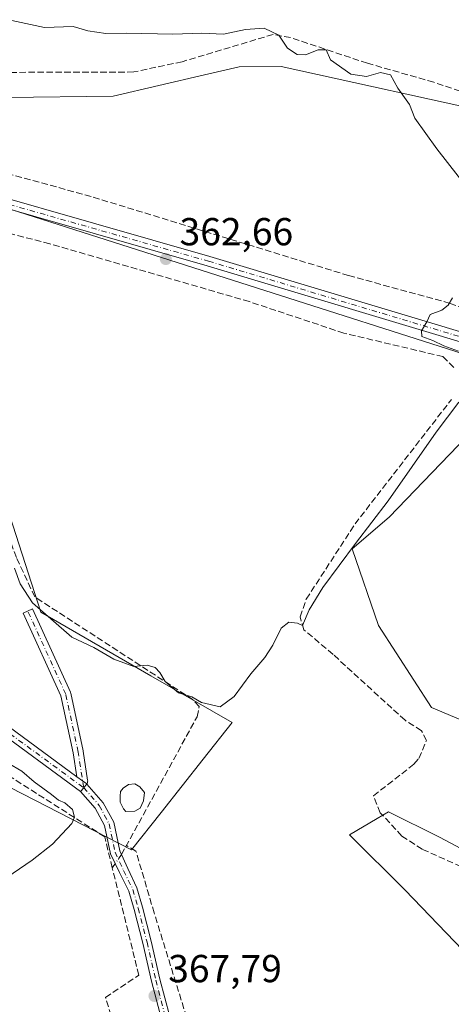
# Model space of a CAD drawing. Units: metres. Extents: x 615032 to 618519, y 4683108 to 4685482.
# Drawn here: x 616547 to 616658, y 4683943 to 4684196 of the extents above; entities that cross this region are included whole.
import ezdxf

# ---------------------------------------------------------------- set-up
doc = ezdxf.new("R2010")
doc.units = ezdxf.units.M
doc.header["$MEASUREMENT"] = 0
doc.linetypes.add('DGN Style 3', pattern=[2.307223458686699, 1.648016756204785, -0.6592067024819142])
doc.linetypes.add('DGN Style 4', pattern=[2.6384748266838614, 1.318413404963828, -0.6592067024819142, 0.001648016756204785, -0.6592067024819142])
for name, color, linetype, lineweight in [('Arbolado forestal CxS', 92, 'Continuous', 0), ('Camino Cxs', 7, 'Continuous', 0), ('Camino eje', 30, 'DGN Style 4', 13), ('Corriente artificial lineal', 4, 'DGN Style 3', 13), ('Corriente artificial lineal oculto', 135, 'DGN Style 4', 13), ('Cultivos herbáceos CxS', 92, 'Continuous', 0), ('Curva de nivel normal', 30, 'Continuous', 0), ('Estanque Cxs', 5, 'Continuous', 0), ('Núcleo urbano CxS', 7, 'Continuous', 0), ('Pista no pavimentada Cxs', 111, 'Continuous', 0), ('Pista no pavimentada eje', 91, 'DGN Style 4', 0), ('Prado CxS', 92, 'Continuous', 0), ('Punto de cota en terreno', 7, 'Continuous', 0), ('Rótulo de punto de cota en terreno', 7, 'Continuous', 0)]:
    doc.layers.add(name, color=color, linetype=linetype, lineweight=lineweight)
doc.styles.add('Style-Arial', font='txt')

# ---------------------------------------------------------------- blocks, each defined once
blk = doc.blocks.new('5PATER')
at = {"layer": 'Núcleo urbano CxS', "linetype": 'Continuous', "lineweight": 0}
h = blk.add_hatch(color=51, dxfattribs=at)
edge = h.paths.add_edge_path()
edge.add_ellipse((0, 0), major_axis=(-0.1095731443231308, -0.1110710700762829), ratio=0.9994222409660322, start_angle=0, end_angle=360)

msp = doc.modelspace()

# ---------------------------------------------------------------- linework, layer by layer
at = {"layer": 'Arbolado forestal CxS', "color": 92, "linetype": 'Continuous', "lineweight": 0}
for points in [[(616670.6414999999, 4684171.4705, 367.4802000000054), (616613.9291000003, 4684183.9791, 364.3353999999963), (616603.1331000002, 4684183.818299999, 364.0905999999959), (616594.2713000001, 4684181.779300001, 364.1958000000013), (616570.8503000002, 4684176.354699999, 363.5369000000064), (616543.5444999998, 4684175.952099999, 363.1361999999936), (616520.5619000001, 4684183.8705, 362.6879000000045), (616486.7663000004, 4684192.905900001, 360.4554999999964), (616465.0444999998, 4684201.4813, 360.4394000000029), (616451.6057000002, 4684208.270300001, 360.4986000000063), (616428.8887, 4684214.8095, 360.2437000000064), (616422.4687000001, 4684199.820900001, 359.9054000000033), (616418.0906999996, 4684198.246900001, 358.8779000000068), (616411.7209000001, 4684199.422900001, 358.090400000001), (616402.0460999999, 4684209.445900001, 357.905899999998), (616400.0000999998, 4684219.0909, 358.3772999999928)], [(616400.0000999998, 4684219.0909, 358.3772999999928), (616402.0460999999, 4684209.445900001, 357.905899999998), (616411.7209000001, 4684199.422900001, 358.090400000001), (616418.0906999996, 4684198.246900001, 358.8779000000068), (616422.4687000001, 4684199.820900001, 359.9054000000033), (616428.8887, 4684214.8095, 360.2437000000064), (616451.6057000002, 4684208.270300001, 360.4986000000063), (616465.0444999998, 4684201.4813, 360.4394000000029), (616486.7663000004, 4684192.905900001, 360.4554999999964), (616520.5619000001, 4684183.8705, 362.6879000000045), (616543.5444999998, 4684175.952099999, 363.1361999999936), (616570.8503000002, 4684176.354699999, 363.5369000000064), (616594.2713000001, 4684181.779300001, 364.1958000000013), (616603.1331000002, 4684183.818299999, 364.0905999999959), (616613.9291000003, 4684183.9791, 364.3353999999963), (616670.6414999999, 4684171.4705, 367.4802000000054), (616705.1391000003, 4684158.0009, 369.272299999997), (616722.3498999998, 4684153.809699999, 369.2651999999944), (616742.3825000003, 4684145.2193, 370.475900000005), (616764.8881000001, 4684111.867500001, 369.5902999999962), (616774.7849000003, 4684104.238299999, 370.3772000000026), (616793.1234999998, 4684074.3321, 371.5657999999967), (616789.0484999996, 4684056.660499999, 371.2265999999945), (616777.5012999997, 4684034.230699999, 372.760500000004)], [(616725.4172999999, 4683988.669700001, 369.3637000000017), (616652.5261000004, 4684019.2797, 367.4042999999947), (616638.9414999997, 4684040.350500001, 366.7039999999979), (616632.1497, 4684060.0615, 364.8555999999954), (616641.6586999996, 4684068.217499999, 365.2834000000003), (616676.9787, 4684104.923699999, 366.0712000000058)], [(616725.4172999999, 4683988.669700001, 369.3637000000017), (616652.5261000004, 4684019.2797, 367.4042999999947), (616638.9414999997, 4684040.350500001, 366.7039999999979), (616632.1497, 4684060.0615, 364.8555999999954), (616641.6586999996, 4684068.217499999, 365.2834000000003), (616676.9787, 4684104.923699999, 366.0712000000058)], [(616664.7512999997, 4683952.6669, 367.7868000000017), (616645.7336999997, 4683972.381899999, 367.9032000000007), (616631.4430999998, 4683986.6511, 366.6900000000023), (616638.5796999997, 4683990.804500001, 366.8871000000072), (616641.5188999996, 4683992.514900001, 366.892200000002), (616654.5629000004, 4683985.9759, 367.474000000002), (616676.2984999996, 4683974.420499999, 367.670299999998)], [(616664.7512999997, 4683952.6669, 367.7868000000017), (616645.7336999997, 4683972.381899999, 367.9032000000007), (616631.4430999998, 4683986.6511, 366.6900000000023), (616638.5796999997, 4683990.804500001, 366.8871000000072), (616641.5188999996, 4683992.514900001, 366.892200000002), (616654.5629000004, 4683985.9759, 367.474000000002), (616676.2984999996, 4683974.420499999, 367.670299999998)]]:
    msp.add_polyline3d(points, dxfattribs=at)
at = {"layer": 'Camino Cxs', "color": 7, "linetype": 'Continuous', "lineweight": 0, "extrusion": (0.0772002311121708, -0.08273038414664423, 0.9935772782502507), "elevation": -339547.0546251726, "flags": 128}
msp.add_lwpolyline([(3646431.273405717, 2984666.029766847), (3646432.529276002, 2984666.130513066), (3646433.766260872, 2984666.332005506)], dxfattribs=at)
at = {"layer": 'Camino Cxs', "color": 7, "linetype": 'Continuous', "lineweight": 0, "extrusion": (-0.02324133670287926, 0.01701598240340692, 0.9995850622188742), "elevation": 65738.43464767348, "flags": 128}
msp.add_lwpolyline([(-4143573.294802723, -2268586.19766741), (-4143573.294802723, -2268586.190724067)], dxfattribs=at)
at = {"layer": 'Camino Cxs', "color": 7, "linetype": 'Continuous', "lineweight": 0}
for points in [[(616583.2226999998, 4683939.3025, 368.2109999999957), (616580.6977000004, 4683949.0043, 367.5031000000017), (616578.4483000003, 4683958.795299999, 367.0648999999976), (616576.2198999999, 4683967.4539, 366.4475999999996), (616574.8623000003, 4683972.1863, 366.3239999999932), (616572.4269000003, 4683976.9465, 366.2544999999955), (616570.1501000002, 4683981.7501, 366.2458000000042), (616568.5900999998, 4683989.030099999, 365.9478999999992), (616566.2200999996, 4683993.420100001, 365.6518999999971), (616562.4101999998, 4683997.780099999, 365.4677999999985), (616563.2600999996, 4683998.710100001, 365.4792000000016), (616564.0279000001, 4683999.700400001, 365.5019999999931), (616564.0334999999, 4683999.6963, 365.5022000000026), (616564.1101000002, 4683999.640100001, 365.5040000000009), (616568.2901, 4683994.850099999, 365.629700000005), (616570.9600999998, 4683989.9001, 365.9437999999937), (616572.5301999999, 4683982.540100001, 366.248900000006), (616574.5532999998, 4683977.953500001, 366.2465999999986), (616576.9225000005, 4683972.983100001, 366.3263000000007), (616578.3428999997, 4683968.031500001, 366.5363999999972), (616580.5861000001, 4683959.3159, 368.026199999993), (616582.8346999995, 4683949.5277, 367.5810000000056), (616585.3367, 4683939.914899999, 368.375199999995)], [(616564.0334999999, 4683999.6963, 365.5022000000026), (616564.1101000002, 4683999.640100001, 365.5040000000009), (616568.2901, 4683994.850099999, 365.629700000005), (616570.9600999998, 4683989.9001, 365.9437999999937), (616572.5301999999, 4683982.540100001, 366.248900000006), (616574.5532999998, 4683977.953500001, 366.2465999999986), (616576.9225000005, 4683972.983100001, 366.3263000000007), (616578.3428999997, 4683968.031500001, 366.5363999999972), (616580.5861000001, 4683959.3159, 368.026199999993), (616582.8346999995, 4683949.5277, 367.5810000000056), (616585.3367, 4683939.914899999, 368.375199999995)], [(616583.2226999998, 4683939.3025, 368.2109999999957), (616580.6977000004, 4683949.0043, 367.5031000000017), (616578.4483000003, 4683958.795299999, 367.0648999999976), (616576.2198999999, 4683967.4539, 366.4475999999996), (616574.8623000003, 4683972.1863, 366.3239999999932), (616572.4269000003, 4683976.9465, 366.2544999999955), (616570.1501000002, 4683981.7501, 366.2458000000042), (616568.5900999998, 4683989.030099999, 365.9478999999992), (616566.2200999996, 4683993.420100001, 365.6518999999971), (616562.4101999998, 4683997.780099999, 365.4677999999985)]]:
    msp.add_polyline3d(points, dxfattribs=at)
at = {"layer": 'Camino eje', "color": 30, "linetype": 'DGN Style 4', "lineweight": 13}
msp.add_polyline3d([(616563.2600999996, 4683998.710100001, 365.4792000000016), (616567.2550999997, 4683994.1351, 365.6248999999953), (616569.7751000002, 4683989.465100001, 365.9434000000037), (616571.3400999998, 4683982.145099999, 366.2489999999962), (616573.4901000002, 4683977.450099999, 366.2486000000063), (616575.8923000004, 4683972.5847, 366.3257000000012), (616577.2814999997, 4683967.742699999, 366.4756000000052), (616579.5170999998, 4683959.055500001, 367.5286999999953), (616581.7660999997, 4683949.265900001, 367.5292000000045), (616584.2796999998, 4683939.608700001, 368.2900999999983)], dxfattribs=at)
at = {"layer": 'Corriente artificial lineal', "color": 4, "linetype": 'DGN Style 3', "lineweight": 13}
for points in [[(616772.0988999996, 4684163.521199999, 373.8497999999963), (616740.2001, 4684151.550100001, 371.1668000000063), (616734.1700999998, 4684153.030099999, 370.5069999999978), (616723.2200999996, 4684156.0601, 369.6826000000001), (616653.0800999999, 4684179.9001, 366.716499999995), (616636.0701000001, 4684184.780099999, 365.7661999999983), (616616.3601000002, 4684191.350099999, 365.3960999999982), (616611.8601000002, 4684192.1801, 365.1447999999946), (616588.5401, 4684185.1601, 364.4857000000048), (616576.0900999998, 4684182.530099999, 364.0491999999941), (616538.2401000002, 4684182.4101, 363.5096000000049), (616527.2901, 4684185.4301, 363.4113999999972), (616499.1700999998, 4684195.9301, 361.2805999999982), (616434.9901000002, 4684219.4001, 360.8852999999945), (616415.8101000005, 4684223.4001, 360.5764999999956), (616397.8201000001, 4684238.2401, 360.5849000000017), (616379.7100999998, 4684254.9301, 360.5412000000069), (616363.8800999997, 4684270.640100001, 360.2627999999968), (616346.2801000001, 4684291.0701, 359.9312999999966), (616343.0301000001, 4684295.700099999, 359.788400000005), (616341.1101000002, 4684308.5701, 359.9652999999962), (616337.4200999998, 4684320.210100001, 359.9302000000025), (616337.0001999997, 4684322.602700001, 359.8714999999939)], [(616756.2401000002, 4684094.050100001, 368.953800000003), (616736.3800999997, 4684098.9301, 368.1587), (616699.4501, 4684110.690099999, 366.6358000000037), (616663.0601000005, 4684120.870100001, 365.170100000003), (616657.2901, 4684123.110099999, 364.8686000000016), (616631.2500999998, 4684130.2501, 364.0859000000055), (616565.1801000005, 4684150.550100001, 362.4869000000036), (616507.8201000001, 4684166.3301, 360.9020000000019)], [(616658.2301000003, 4684106.640100001, 364.5810000000056), (616655.4600999998, 4684109.440099999, 364.7121000000043), (616630.0401, 4684115.450099999, 363.6347999999998), (616605.7701000003, 4684123.550100001, 362.9951000000001), (616554.5701000001, 4684138.420100001, 361.8286999999983), (616507.8000999996, 4684150.350099999, 360.8804999999993), (616505.7500999998, 4684153.5601, 360.7837), (616506.0190000003, 4684156.2389, 360.8025999999954)], [(616572.9638, 4683981.5569, 366.2133999999933), (616592.3399999999, 4684016.91, 365.258600000001), (616592.9199999999, 4684019.539999999, 365.123900000006), (616591.3200000003, 4684021.300000001, 365.0684999999939), (616550.7100000001, 4684047.720000001, 364.7560999999987), (616546, 4684057.82, 364.7247000000062), (616535.7199999997, 4684085.75, 364.1638999999996), (616527.9600000001, 4684103.09, 363.4318999999959), (616509.3700000001, 4684115.66, 362.9918000000035), (616506.4299999997, 4684115.109999999, 362.820000000007), (616499.7100000001, 4684109.859999999, 362.7985999999946), (616486.0899999999, 4684101.960000001, 362.1717000000062), (616480.04, 4684103.810000001, 362.0258999999933), (616414.29, 4684140.550000001, 360.6042000000016), (616389.2649999997, 4684147.554199999, 360.3996000000043)], [(616570.5999999996, 4683978.180000001, 366.1892999999982), (616568.6500000004, 4683986.109999999, 365.8978999999963), (616533.0899999999, 4684008.77, 364.8769000000029), (616521.9600000001, 4684014.75, 364.3601000000053), (616481.1100000005, 4684032.99, 363.5556999999972), (616472.5800000001, 4684032.84, 363.2888999999996), (616467.2199999997, 4684035.470000001, 363.0286000000052), (616435.5300000003, 4684055.77, 362.5151999999944), (616406.6500000004, 4684072.52, 361.7464999999939), (616379.4299999997, 4684086.42, 360.8990999999951), (616340.8276000004, 4684108.5965, 360.0169000000024)], [(616691.7401000002, 4683964.340100001, 368.4149999999936), (616650.1601, 4683982.9001, 367.5044999999955), (616644.9401000004, 4683986.3101, 367.3123999999953), (616639.3800999997, 4683992.270099999, 366.7700999999943), (616637.6201, 4683996.620100001, 366.4357000000018), (616648.0201000003, 4684004.7601, 366.3641999999964), (616649.2701000003, 4684006.2501, 366.329700000002), (616651.2100999998, 4684010.8301, 366.450800000006), (616649.9401000004, 4684013.350099999, 366.5170000000071), (616645.7200999996, 4684016.020099999, 366.4094999999944), (616627.2500999998, 4684032.960100001, 365.9078000000009), (616619.7500999998, 4684039.300100001, 365.4320000000007), (616618.8000999996, 4684042.5801, 365.125), (616620.3701, 4684047.130100001, 364.9339000000036), (616632.9001000002, 4684066.470100001, 364.8194999999978), (616657.6300999997, 4684098.440099999, 364.6003000000055)], [(616702.8448999999, 4683783.2874, 375.5038999999961), (616653.7372000003, 4683842.248000001, 372.1150000000052), (616633.4171000002, 4683863.679300001, 371.0558000000019), (616627.7021000005, 4683873.363, 370.6166999999987), (616609.7632999998, 4683894.9531, 369.4808000000049), (616599.2857999997, 4683908.9231, 369.1377000000066), (616581.3470000001, 4683966.549500001, 366.4826999999932), (616576.6767999995, 4683982.392300001, 366.1687999999995), (616574.2413999997, 4683983.888, 366.1362999999984)], [(616695.9812000003, 4683782.7071, 375.3782000000065), (616682.1799999997, 4683781.539999999, 374.5939999999973), (616669.3399999999, 4683785.189999999, 374.1741000000038), (616656.3799999999, 4683790.699999999, 373.7455000000046), (616631.3600000005, 4683811.039999999, 372.5868000000046), (616628.2199999997, 4683813.810000001, 372.1070000000037), (616623.6900000004, 4683820.949999999, 371.3757000000041), (616605.7199999997, 4683847.289999999, 370.1364000000031), (616589.9500000002, 4683886.02, 368.0910000000004), (616574.4100000003, 4683926.99, 367.788400000005), (616568.8499999996, 4683944.83, 366.5837000000029), (616577.4000000004, 4683950.560000001, 366.841499999995), (616570.5999999996, 4683978.180000001, 366.1892999999982)]]:
    msp.add_polyline3d(points, dxfattribs=at)
at = {"layer": 'Corriente artificial lineal oculto', "color": 135, "linetype": 'DGN Style 4', "lineweight": 13, "extrusion": (-0.00335275103087549, -0.004789705116480377, 0.9999829087466556), "elevation": -24135.89892762006, "flags": 128}
msp.add_lwpolyline([(616570.7261175123, 4683919.680914545), (616568.3622499957, 4683916.303975808)], dxfattribs=at)
at = {"layer": 'Cultivos herbáceos CxS', "color": 92, "linetype": 'Continuous', "lineweight": 0}
for points in [[(616400.0000999998, 4684219.0909, 358.3772999999928), (616402.0460999999, 4684209.445900001, 357.905899999998), (616411.7209000001, 4684199.422900001, 358.090400000001), (616418.0906999996, 4684198.246900001, 358.8779000000068), (616422.4687000001, 4684199.820900001, 359.9054000000033), (616428.8887, 4684214.8095, 360.2437000000064), (616451.6057000002, 4684208.270300001, 360.4986000000063), (616465.0444999998, 4684201.4813, 360.4394000000029), (616486.7663000004, 4684192.905900001, 360.4554999999964), (616520.5619000001, 4684183.8705, 362.6879000000045), (616543.5444999998, 4684175.952099999, 363.1361999999936), (616570.8503000002, 4684176.354699999, 363.5369000000064), (616594.2713000001, 4684181.779300001, 364.1958000000013), (616603.1331000002, 4684183.818299999, 364.0905999999959), (616613.9291000003, 4684183.9791, 364.3353999999963), (616670.6414999999, 4684171.4705, 367.4802000000054)], [(616400.0000999998, 4684219.0909, 358.3772999999928), (616402.0460999999, 4684209.445900001, 357.905899999998), (616411.7209000001, 4684199.422900001, 358.090400000001), (616418.0906999996, 4684198.246900001, 358.8779000000068), (616422.4687000001, 4684199.820900001, 359.9054000000033), (616428.8887, 4684214.8095, 360.2437000000064), (616451.6057000002, 4684208.270300001, 360.4986000000063), (616465.0444999998, 4684201.4813, 360.4394000000029), (616486.7663000004, 4684192.905900001, 360.4554999999964), (616520.5619000001, 4684183.8705, 362.6879000000045), (616543.5444999998, 4684175.952099999, 363.1361999999936), (616570.8503000002, 4684176.354699999, 363.5369000000064), (616594.2713000001, 4684181.779300001, 364.1958000000013), (616603.1331000002, 4684183.818299999, 364.0905999999959), (616613.9291000003, 4684183.9791, 364.3353999999963), (616670.6414999999, 4684171.4705, 367.4802000000054), (616705.1391000003, 4684158.0009, 369.272299999997), (616722.3498999998, 4684153.809699999, 369.2651999999944), (616742.3825000003, 4684145.2193, 370.475900000005), (616764.8881000001, 4684111.867500001, 369.5902999999962), (616774.7849000003, 4684104.238299999, 370.3772000000026), (616793.1234999998, 4684074.3321, 371.5657999999967), (616789.0484999996, 4684056.660499999, 371.2265999999945), (616777.5012999997, 4684034.230699999, 372.760500000004)], [(616676.9787, 4684104.923699999, 366.0712000000058), (616426.1952999998, 4684185.072899999, 358.7027999999991), (616395.4227, 4684192.067100001, 358.3846000000049), (616388.4287, 4684166.8895, 358.8191999999981), (616381.9735000003, 4684147.033500001, 360.2679999999964)], [(616676.9787, 4684104.923699999, 366.0712000000058), (616426.1952999998, 4684185.072899999, 358.7027999999991), (616395.4227, 4684192.067100001, 358.3846000000049)]]:
    msp.add_polyline3d(points, dxfattribs=at)
at = {"layer": 'Curva de nivel normal', "color": 30, "linetype": 'Continuous', "lineweight": 0, "elevation": 364.9999999999999, "flags": 128}
for points in [[(616673.6799999997, 4684137.460100001), (616653.8499999996, 4684162.7601), (616648.2100000001, 4684170.700099999), (616646.8300000001, 4684174.190099999), (616643.8499999996, 4684178.360099999), (616641.9800000006, 4684181.8101), (616639.4600000001, 4684182.4301), (616635.8399999999, 4684181.360099999), (616631.8099999996, 4684181.960100001), (616626.5999999996, 4684185.640100001), (616625.4600000001, 4684188.1801), (616623.4400000004, 4684188.220100001), (616620.2100000001, 4684186.940099999), (616618.0099999999, 4684187.050100001), (616615.5999999996, 4684188.640100001), (616613.3300000001, 4684192.0001), (616609.5899999999, 4684193.8101), (616604.7800000003, 4684193.450099999), (616599.1399999997, 4684192.2501), (616593.5999999996, 4684192.5101), (616586.0999999996, 4684192.270099999), (616574.2199999997, 4684192.530099999), (616568.9600000001, 4684192.4301), (616564.3300000001, 4684193.0801), (616560.5599999996, 4684194.200099999), (616553.2300000006, 4684193.940099999), (616542.4600000001, 4684196.2401)], [(616659.4699999997, 4684110.870100001), (616655.7000000002, 4684112.170100001), (616652.8300000001, 4684113.600099999), (616650.0499999998, 4684114.5601), (616649.9900000002, 4684116.030099999), (616651.3200000003, 4684118.3301), (616652.1699999999, 4684120.2401), (616655.1799999997, 4684121.340100001), (616656.79, 4684122.640100001), (616657.9000000004, 4684124.5001)], [(616545.4699999997, 4684055.0801), (616546.9900000002, 4684051.040100001), (616550.1200000001, 4684046.1601), (616560.2199999997, 4684037.380100001), (616565.8799999999, 4684034.700099999), (616571.0300000003, 4684031.7501), (616576.1399999997, 4684029.860099999), (616579.5700000003, 4684030.1501), (616581.5999999996, 4684029.550100001), (616582.8399999999, 4684028.270099999), (616584.1600000003, 4684026.0101), (616587.5899999999, 4684023.0801), (616590.9699999997, 4684022.0701), (616593.5, 4684020.620100001), (616598.2699999996, 4684019.470100001), (616601.8700000001, 4684022.1501), (616606.1799999997, 4684027.9301), (616609.7300000006, 4684032.1601), (616611.8300000001, 4684035.3301), (616613.9199999999, 4684039.6501), (616615.8799999999, 4684041.190099999), (616618.1100000005, 4684040.9901), (616619.4100000003, 4684040.350099999), (616621.0800000001, 4684044.4301), (616624.6299999999, 4684050.120100001), (616632.9800000006, 4684061.4001), (616641.3799999999, 4684072.4101), (616653.7100000001, 4684090.0001), (616659.5599999996, 4684097.7301)], [(616527.7199999997, 4683964.870100001), (616550.0599999996, 4683980.0701), (616555.2599999999, 4683984.210100001), (616560.2300000006, 4683989.540100001), (616560.9000000004, 4683991.120100001), (616560.3600000005, 4683993.0801), (616558.4100000003, 4683994.800100001), (616556.7800000003, 4683995.5001), (616554.9699999997, 4683996.9801), (616550.5599999996, 4684000.2601), (616547.4299999997, 4684003.0001), (616543.8700000001, 4684005.050100001)]]:
    msp.add_lwpolyline(points, dxfattribs=at)
at = {"layer": 'Estanque Cxs', "color": 5, "linetype": 'Continuous', "lineweight": 0}
msp.add_polyline3d([(616576.3530000001, 4683992.7247, 365.6315000000032), (616574.0908000004, 4683992.645400001, 365.6530999999959), (616573.4557999996, 4683993.280400001, 365.6664000000019), (616572.6621000003, 4683995.0266, 365.6766000000061), (616572.6223999998, 4683996.534800001, 365.6806999999972), (616572.7017999999, 4683997.765100001, 365.693299999999), (616573.4161, 4683998.558800001, 365.7344000000012), (616574.7258000001, 4683999.551000001, 365.7914000000019), (616576.3530000001, 4683999.749399999, 365.8343000000023), (616577.7023999998, 4683998.915999999, 365.8510999999999), (616578.8930000003, 4683997.4476, 365.8453000000009), (616578.6151999999, 4683995.304400001, 365.7752000000037), (616577.7818, 4683993.439099999, 365.6680000000051)], close=True, dxfattribs=at)
msp.add_polyline3d([(616576.3530000001, 4683992.7247, 365.6315000000032), (616574.0908000004, 4683992.645400001, 365.6530999999959), (616573.4557999996, 4683993.280400001, 365.6664000000019), (616572.6621000003, 4683995.0266, 365.6766000000061), (616572.6223999998, 4683996.534800001, 365.6806999999972), (616572.7017999999, 4683997.765100001, 365.693299999999), (616573.4161, 4683998.558800001, 365.7344000000012), (616574.7258000001, 4683999.551000001, 365.7914000000019), (616576.3530000001, 4683999.749399999, 365.8343000000023), (616577.7023999998, 4683998.915999999, 365.8510999999999), (616578.8930000003, 4683997.4476, 365.8453000000009), (616578.6151999999, 4683995.304400001, 365.7752000000037), (616577.7818, 4683993.439099999, 365.6680000000051), (616576.3530000001, 4683992.7247, 365.6315000000032)], dxfattribs=at)
at = {"layer": 'Núcleo urbano CxS', "color": 7, "linetype": 'Continuous', "lineweight": 0}
msp.add_polyline3d([(616334.4067000002, 4684114.1557, 360.1374999999971), (616338.7481000006, 4684115.7071, 360.3295999999973), (616368.6410999997, 4684126.389900001, 361.6068999999989), (616381.9735000003, 4684147.033500001, 360.2679999999964), (616410.7889, 4684136.281500001, 361.2180999999982), (616483.0497000003, 4684097.5701, 362.7795000000042), (616489.0707, 4684098.0001, 362.9315999999963), (616509.7147000004, 4684111.7663, 363.5065999999933), (616533.7991000004, 4684101.0101, 363.360400000005), (616552.2962999997, 4684043.805500001, 364.9150999999983), (616580.5192999998, 4684027.4671, 365.0050000000047), (616601.3289000001, 4684015.420100001, 365.6288999999961), (616593.9323000005, 4684006.0515, 365.9734999999928), (616583.1052999999, 4683992.3377, 365.9818999999989), (616575.5198999997, 4683982.7301, 366.1738000000041), (616466.7027000004, 4684038.645099999, 363.2042999999976), (616375.5219000002, 4684090.6895, 360.9040999999997)], close=True, dxfattribs=at)
msp.add_polyline3d([(616334.4067000002, 4684114.1557, 360.1374999999971), (616375.5219000002, 4684090.6895, 360.9040999999997), (616466.7027000004, 4684038.645099999, 363.2042999999976), (616575.5198999997, 4683982.7301, 366.1738000000041), (616583.1052999999, 4683992.3377, 365.9818999999989), (616593.9323000005, 4684006.0515, 365.9734999999928), (616601.3289000001, 4684015.420100001, 365.6288999999961), (616580.5192999998, 4684027.4671, 365.0050000000047), (616552.2962999997, 4684043.805500001, 364.9150999999983), (616533.7991000004, 4684101.0101, 363.360400000005), (616509.7147000004, 4684111.7663, 363.5065999999933), (616489.0707, 4684098.0001, 362.9315999999963), (616483.0497000003, 4684097.5701, 362.7795000000042), (616410.7889, 4684136.281500001, 361.2180999999982), (616381.9735000003, 4684147.033500001, 360.2679999999964)], dxfattribs=at)
at = {"layer": 'Pista no pavimentada Cxs', "color": 111, "linetype": 'Continuous', "lineweight": 0, "extrusion": (-0.5913040915863452, -0.8064454284153231, 0.002289598496093824), "elevation": -4141966.140655722, "flags": 128}
msp.add_lwpolyline([(-2272448.902603688, 9848.967261980539), (-2272450.191039966, 9848.934961895884), (-2272452.031288432, 9848.908261825896)], dxfattribs=at)
msp.add_lwpolyline([(-2272448.902603688, 9848.967261980539), (-2272450.191039966, 9848.934961895884), (-2272452.031288432, 9848.908261825896)], dxfattribs=at)
at = {"layer": 'Pista no pavimentada Cxs', "color": 111, "linetype": 'Continuous', "lineweight": 0, "extrusion": (0.0772002311121708, -0.08273038414664423, 0.9935772782502507), "elevation": -339547.0546251726, "flags": 128}
msp.add_lwpolyline([(3646431.273405717, 2984666.029766847), (3646432.529276002, 2984666.130513066), (3646433.766260872, 2984666.332005506)], dxfattribs=at)
at = {"layer": 'Pista no pavimentada Cxs', "color": 111, "linetype": 'Continuous', "lineweight": 0, "extrusion": (-0.02324133670287926, 0.01701598240340692, 0.9995850622188742), "elevation": 65738.43464767348, "flags": 128}
msp.add_lwpolyline([(-4143573.294802723, -2268586.19766741), (-4143573.294802723, -2268586.190724067)], dxfattribs=at)
at = {"layer": 'Pista no pavimentada Cxs', "color": 111, "linetype": 'Continuous', "lineweight": 0}
for points in [[(616397.8300999999, 4684190.920100001, 358.6116000000038), (616404.2401000002, 4684190.8301, 358.588699999993), (616447.1601, 4684177.4901, 359.585500000001), (616508.3501000004, 4684160.140100001, 361.1322999999975), (616595.6501000002, 4684135.140100001, 363.0632000000041), (616668.2500999998, 4684113.3201, 365.6396999999997)], [(616397.8300999999, 4684190.920100001, 358.6116000000038), (616404.2401000002, 4684190.8301, 358.588699999993), (616447.1601, 4684177.4901, 359.585500000001), (616508.3501000004, 4684160.140100001, 361.1322999999975), (616595.6501000002, 4684135.140100001, 363.0632000000041), (616668.2500999998, 4684113.3201, 365.6396999999997), (616702.2701000003, 4684104.280099999, 367.3041999999987), (616711.1901000004, 4684100.6801, 367.6873000000051), (616729.1001000004, 4684089.800100001, 368.8534999999974), (616736.2701000003, 4684083.8301, 369.2553000000044), (616783.5100999996, 4684035.130100001, 373.2237000000023), (616789.4501, 4684027.620100001, 374.087400000004), (616803.0800999999, 4684014.450099999, 375.7816000000021), (616815.2500999998, 4684001.880100001, 377.2041999999929), (616830.5601000005, 4683985.8101, 377.5215000000026), (616846.6601, 4683968.700099999, 378.1820000000007), (616864.6801000005, 4683950.2301, 378.7176000000036), (616882.3101000005, 4683932.100099999, 378.6692000000039), (616898.7401000002, 4683915.7301, 379.0178000000014), (616920.3300999999, 4683892.700099999, 379.2341000000015), (616924.4301000005, 4683889.050100001, 379.2546000000002)], [(616667.5701000001, 4684110.9101, 366.3518999999943), (616594.9401000004, 4684132.7401, 363.1839000000036), (616507.6700999998, 4684157.7401, 361.0763000000007), (616446.4501, 4684175.090100001, 359.6435000000056), (616403.8400999998, 4684188.340100001, 358.777700000006), (616398.8000999996, 4684188.4101, 358.6953000000067)], [(616922.6101000002, 4683887.3201, 379.2485000000015), (616918.5800999999, 4683890.9101, 379.2118999999948), (616896.9501, 4683913.9901, 378.6993999999977), (616880.5301000001, 4683930.350099999, 379.0681999999942), (616862.8901000004, 4683948.4801, 378.255799999999), (616844.8601000002, 4683966.970100001, 378.0489999999991), (616828.7500999998, 4683984.090100001, 377.3896999999997), (616813.4501, 4684000.140100001, 376.5007000000041), (616801.3101000005, 4684012.6801, 375.6610999999975), (616787.6201, 4684025.920100001, 374.0893000000069), (616781.7200999996, 4684033.390100001, 373.4882000000071), (616734.5701000001, 4684082.0001, 369.483699999997), (616727.6501000002, 4684087.7601, 368.892200000002), (616710.0701000001, 4684098.4301, 367.6679000000004), (616701.4801000003, 4684101.9001, 367.1652999999933), (616667.5701000001, 4684110.9101, 366.3518999999943), (616594.9401000004, 4684132.7401, 363.1839000000036), (616507.6700999998, 4684157.7401, 361.0763000000007), (616446.4501, 4684175.090100001, 359.6435000000056), (616403.8400999998, 4684188.340100001, 358.777700000006), (616398.8000999996, 4684188.4101, 358.6953000000067)], [(616368.9501, 4684126.9901, 361.6340999999957), (616370.3300999999, 4684118.7601, 362.3632999999973), (616372.8901000004, 4684113.370100001, 363.8809000000037), (616374.4702000003, 4684105.710100001, 361.8986000000005), (616376.8201000001, 4684101.360099999, 361.4633000000031), (616382.9301000005, 4684095.290100001, 361.5331000000006), (616391.7200999996, 4684089.2501, 361.7198999999964), (616410.2301000003, 4684078.1601, 362.4383999999991), (616427.2600999996, 4684066.610099999, 363.196100000001), (616456.0201000003, 4684050.270099999, 367.0184000000008), (616484.5900999998, 4684037.610099999, 364.3123999999953), (616506.9600999998, 4684027.9301, 368.4575000000041), (616518.5900999998, 4684025.690099999, 366.6803000000073), (616540.5401, 4684016.920100001, 367.754700000005), (616561.5047000004, 4684001.5503, 365.4429999999993)], [(616562.4101999998, 4683997.780099999, 365.4677999999985), (616539.3102000002, 4684014.710100001, 366.5451999999932), (616517.8800999997, 4684023.280099999, 365.2385000000068), (616506.2202000003, 4684025.530099999, 366.5864000000001), (616483.5800999999, 4684035.3201, 364.1652999999933), (616454.8901000004, 4684048.040100001, 365.0819000000047), (616425.9401000004, 4684064.4801, 362.623900000006), (616408.8800999997, 4684076.050100001, 362.0369999999967), (616390.3701, 4684087.140100001, 361.5489999999991), (616381.3300999999, 4684093.360099999, 361.5534000000043), (616374.7901, 4684099.850099999, 361.3886999999959), (616372.1002000002, 4684104.840100001, 361.5975999999937), (616370.5000999998, 4684112.5701, 362.9187999999995), (616367.9301000005, 4684118.0001, 361.8407000000007), (616366.7577000001, 4684124.936699999, 361.5650000000023), (616366.6140999999, 4684125.772500001, 361.5734999999986)], [(616391.7200999996, 4684089.2501, 361.7198999999964), (616410.2301000003, 4684078.1601, 362.4383999999991), (616427.2600999996, 4684066.610099999, 363.196100000001), (616456.0201000003, 4684050.270099999, 367.0184000000008), (616484.5900999998, 4684037.610099999, 364.3123999999953), (616506.9600999998, 4684027.9301, 368.4575000000041), (616518.5900999998, 4684025.690099999, 366.6803000000073), (616540.5401, 4684016.920100001, 367.754700000005), (616561.5047000004, 4684001.5503, 365.4429999999993), (616562.9888000004, 4684000.462200001, 365.4697000000015), (616564.0279000001, 4683999.700400001, 365.5019999999931), (616563.2600999996, 4683998.710100001, 365.4792000000016), (616562.4101999998, 4683997.780099999, 365.4677999999985), (616539.3102000002, 4684014.710100001, 366.5451999999932), (616517.8800999997, 4684023.280099999, 365.2385000000068), (616506.2202000003, 4684025.530099999, 366.5864000000001), (616483.5800999999, 4684035.3201, 364.1652999999933), (616454.8901000004, 4684048.040100001, 365.0819000000047), (616425.9401000004, 4684064.4801, 362.623900000006), (616408.8800999997, 4684076.050100001, 362.0369999999967), (616390.3701, 4684087.140100001, 361.5489999999991)], [(616561.5047000004, 4684001.5503, 365.4429999999993), (616560.5604999998, 4684007.646299999, 366.1312999999937), (616557.4228999997, 4684022.288699999, 365.5485999999946), (616547.7446999997, 4684043.5385, 365.8874999999971), (616550.1107000001, 4684044.6161, 365.809500000003), (616559.8475000003, 4684023.237700001, 365.5195999999996), (616559.8863000004, 4684023.1437, 365.5234000000055), (616559.9357000003, 4684022.9713, 365.5304999999935), (616563.1107000001, 4684008.1545, 367.1637999999948), (616563.1218999998, 4684008.094500001, 367.129700000005), (616564.2732999995, 4684000.6611, 365.517200000002), (616564.2889, 4684000.462300001, 365.5160999999935), (616564.2688999996, 4684000.236500001, 365.5135000000009), (616564.2103000004, 4684000.0175, 365.5099000000046), (616564.1146999998, 4683999.8123, 365.5053999999946), (616564.0334999999, 4683999.6963, 365.5022000000026)]]:
    msp.add_polyline3d(points, dxfattribs=at)
msp.add_polyline3d([(616564.0334999999, 4683999.6963, 365.5022000000026), (616564.0279000001, 4683999.700400001, 365.5019999999931), (616562.9888000004, 4684000.462200001, 365.4697000000015), (616561.5047000004, 4684001.5503, 365.4429999999993), (616560.5604999998, 4684007.646299999, 366.1312999999937), (616557.4228999997, 4684022.288699999, 365.5485999999946), (616547.7446999997, 4684043.5385, 365.8874999999971), (616550.1107000001, 4684044.6161, 365.809500000003), (616559.8475000003, 4684023.237700001, 365.5195999999996), (616559.8863000004, 4684023.1437, 365.5234000000055), (616559.9357000003, 4684022.9713, 365.5304999999935), (616563.1107000001, 4684008.1545, 367.1637999999948), (616563.1218999998, 4684008.094500001, 367.129700000005), (616564.2732999995, 4684000.6611, 365.517200000002), (616564.2889, 4684000.462300001, 365.5160999999935), (616564.2688999996, 4684000.236500001, 365.5135000000009), (616564.2103000004, 4684000.0175, 365.5099000000046), (616564.1146999998, 4683999.8123, 365.5053999999946)], close=True, dxfattribs=at)
at = {"layer": 'Pista no pavimentada eje', "color": 91, "linetype": 'DGN Style 4', "lineweight": 0}
for points in [[(616396.0433, 4684189.696699999, 358.7480000000069), (616398.4046999998, 4684189.4331, 358.6542999999947), (616404.0401, 4684189.585100001, 358.6827000000048), (616446.8051000005, 4684176.290100001, 359.6152000000002), (616595.2950999998, 4684133.940099999, 363.1193000000058), (616667.9101, 4684112.1151, 365.8251000000019), (616701.8750999998, 4684103.090100001, 367.2085999999982), (616710.6300999997, 4684099.5551, 367.6811000000016), (616728.3750999998, 4684088.780099999, 368.8871000000072), (616735.4200999998, 4684082.915100001, 369.3513999999996), (616782.6151000002, 4684034.2601, 373.383600000001), (616788.5351, 4684026.770099999, 374.1006999999955), (616802.1951000001, 4684013.565099999, 375.4918999999936), (616845.7600999996, 4683967.835100001, 378.0720000000001), (616897.8450999996, 4683914.860099999, 378.8022000000055), (616919.4550999999, 4683891.8051, 379.2194000000018), (616924.7801000001, 4683887.065099999, 379.2538000000059)], [(616367.4134999998, 4684128.5777, 361.6049999999959), (616367.5761000002, 4684126.2739, 361.5745000000024), (616369.1300999997, 4684118.380100001, 362.1140000000014), (616371.6951000001, 4684112.970100001, 363.3928000000014), (616373.2851, 4684105.2751, 361.7430000000023), (616375.8051000005, 4684100.6051, 361.4223000000056), (616382.1300999997, 4684094.325099999, 361.5020999999979), (616391.0450999998, 4684088.1951, 361.616599999994), (616409.5551000005, 4684077.1051, 362.1585000000051), (616426.6001000004, 4684065.545100001, 362.8908999999985), (616455.4550999999, 4684049.155099999, 366.024900000004), (616506.5900999998, 4684026.7301, 367.6447999999946), (616518.2351000002, 4684024.485099999, 365.8978000000061), (616539.9250999996, 4684015.815099999, 367.1635999999999), (616563.2600999996, 4683998.710100001, 365.4792000000016)], [(616563.2600999996, 4683998.710100001, 365.4792000000016), (616561.8394999999, 4684007.882099999, 366.5476000000053), (616558.6645000001, 4684022.698899999, 365.5375000000058), (616548.9276999999, 4684044.077299999, 365.8742000000057)]]:
    msp.add_polyline3d(points, dxfattribs=at)
at = {"layer": 'Prado CxS', "color": 92, "linetype": 'Continuous', "lineweight": 0}
for points in [[(616676.9787, 4684104.923699999, 366.0712000000058), (616426.1952999998, 4684185.072899999, 358.7027999999991), (616395.4227, 4684192.067100001, 358.3846000000049), (616388.4287, 4684166.8895, 358.8191999999981), (616381.9735000003, 4684147.033500001, 360.2679999999964)], [(616395.4227, 4684192.067100001, 358.3846000000049), (616426.1952999998, 4684185.072899999, 358.7027999999991), (616676.9787, 4684104.923699999, 366.0712000000058), (616641.6586999996, 4684068.217499999, 365.2834000000003), (616632.1497, 4684060.0615, 364.8555999999954), (616638.9414999997, 4684040.350500001, 366.7039999999979), (616652.5261000004, 4684019.2797, 367.4042999999947), (616725.4172999999, 4683988.669700001, 369.3637000000017)], [(616334.4067000002, 4684114.1557, 360.1374999999971), (616375.5219000002, 4684090.6895, 360.9040999999997), (616466.7027000004, 4684038.645099999, 363.2042999999976), (616575.5198999997, 4683982.7301, 366.1738000000041), (616583.1052999999, 4683992.3377, 365.9818999999989), (616593.9323000005, 4684006.0515, 365.9734999999928), (616601.3289000001, 4684015.420100001, 365.6288999999961), (616580.5192999998, 4684027.4671, 365.0050000000047), (616552.2962999997, 4684043.805500001, 364.9150999999983), (616533.7991000004, 4684101.0101, 363.360400000005), (616509.7147000004, 4684111.7663, 363.5065999999933), (616489.0707, 4684098.0001, 362.9315999999963), (616483.0497000003, 4684097.5701, 362.7795000000042), (616410.7889, 4684136.281500001, 361.2180999999982), (616381.9735000003, 4684147.033500001, 360.2679999999964)], [(616375.5219000002, 4684090.6895, 360.9040999999997), (616466.7027000004, 4684038.645099999, 363.2042999999976), (616575.5198999997, 4683982.7301, 366.1738000000041), (616583.1052999999, 4683992.3377, 365.9818999999989), (616593.9323000005, 4684006.0515, 365.9734999999928), (616601.3289000001, 4684015.420100001, 365.6288999999961), (616580.5192999998, 4684027.4671, 365.0050000000047), (616552.2962999997, 4684043.805500001, 364.9150999999983), (616533.7991000004, 4684101.0101, 363.360400000005), (616509.7147000004, 4684111.7663, 363.5065999999933), (616489.0707, 4684098.0001, 362.9315999999963), (616483.0497000003, 4684097.5701, 362.7795000000042), (616410.7889, 4684136.281500001, 361.2180999999982), (616381.9735000003, 4684147.033500001, 360.2679999999964)], [(616725.4172999999, 4683988.669700001, 369.3637000000017), (616652.5261000004, 4684019.2797, 367.4042999999947), (616638.9414999997, 4684040.350500001, 366.7039999999979), (616632.1497, 4684060.0615, 364.8555999999954), (616641.6586999996, 4684068.217499999, 365.2834000000003), (616676.9787, 4684104.923699999, 366.0712000000058)], [(616676.2984999996, 4683974.420499999, 367.670299999998), (616654.5629000004, 4683985.9759, 367.474000000002), (616641.5188999996, 4683992.514900001, 366.892200000002), (616638.5796999997, 4683990.804500001, 366.8871000000072), (616631.4430999998, 4683986.6511, 366.6900000000023), (616645.7336999997, 4683972.381899999, 367.9032000000007), (616664.7512999997, 4683952.6669, 367.7868000000017)], [(616664.7512999997, 4683952.6669, 367.7868000000017), (616645.7336999997, 4683972.381899999, 367.9032000000007), (616631.4430999998, 4683986.6511, 366.6900000000023), (616638.5796999997, 4683990.804500001, 366.8871000000072), (616641.5188999996, 4683992.514900001, 366.892200000002), (616654.5629000004, 4683985.9759, 367.474000000002), (616676.2984999996, 4683974.420499999, 367.670299999998)]]:
    msp.add_polyline3d(points, dxfattribs=at)

# ---------------------------------------------------------------- block references
at = {"layer": 'Punto de cota en terreno', "color": 7, "linetype": 'Continuous', "lineweight": 0, "xscale": 10, "yscale": 10, "zscale": 10}
for p in [(616584.3399999999, 4684134.49, 362.6600000000035), (616581.4299999997, 4683945.24, 367.7899999999936)]:
    msp.add_blockref('5PATER', p, dxfattribs=at)

# ---------------------------------------------------------------- texts
at = {"layer": 'Rótulo de punto de cota en terreno', "color": 7, "linetype": 'Continuous', "lineweight": 0, "style": 'Style-Arial'}
for s, p in [('362,66', (616587.8678000001, 4684138.0178)), ('367,79', (616584.9578, 4683948.7678))]:
    msp.add_text(s, height=7.000000000000002, dxfattribs=at).set_placement(p)

doc.saveas('drawing.dxf')
